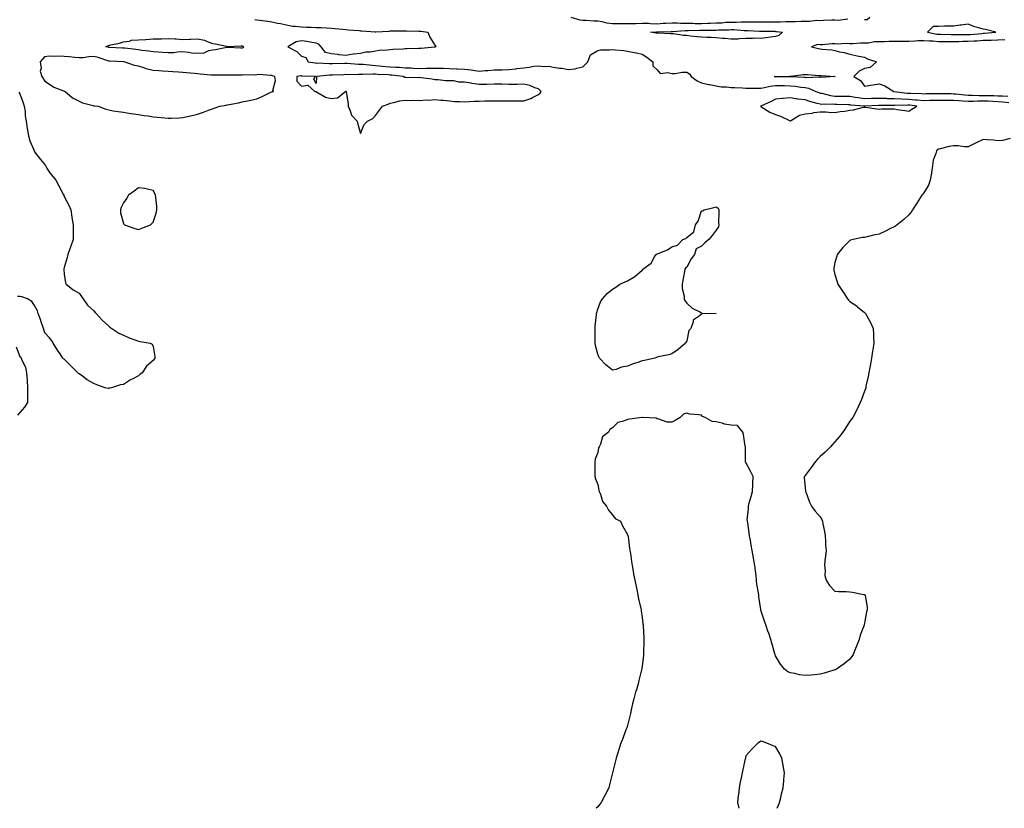
# Model space of a CAD drawing. Units: inches. Extents: x 870803 to 873443, y 7271498 to 7274138.
# Drawn here: x 871468 to 872132, y 7271498 to 7272030 of the extents above; entities that cross this region are included whole.
import ezdxf

# ---------------------------------------------------------------- set-up
doc = ezdxf.new("R2010")
doc.units = ezdxf.units.IN
doc.header["$MEASUREMENT"] = 0
doc.layers.add('Contour_87087271', color=7, linetype='Continuous', true_color=0x3ea4d9)

msp = doc.modelspace()

# ---------------------------------------------------------------- linework, layer by layer
at = {"layer": 'Contour_87087271'}
for points in [[(871626.69, 7272030.56, 3345), (871628.05, 7272030.3, 3345), (871630.01, 7272029.96, 3345), (871635.42, 7272029.29, 3345), (871638.05, 7272028.79, 3345), (871641.96, 7272028, 3345), (871643.94, 7272027.81, 3345), (871648.05, 7272026.78, 3345), (871652.14, 7272026.01, 3345), (871653.9, 7272026.07, 3345), (871658.05, 7272025.53, 3345), (871661.44, 7272025.31, 3345), (871664.61, 7272025.37, 3345), (871668.05, 7272025.16, 3345), (871671.13, 7272025, 3345), (871675.1, 7272024.88, 3345), (871678.05, 7272024.72, 3345), (871680.54, 7272024.41, 3345), (871685.97, 7272023.99, 3345), (871688.05, 7272023.77, 3345), (871689.69, 7272023.56, 3345), (871697, 7272022.97, 3345), (871698.05, 7272022.86, 3345), (871698.88, 7272022.75, 3345), (871707.73, 7272022.24, 3345), (871708.05, 7272022.2, 3345), (871708.35, 7272022.22, 3345), (871717.26, 7272022.71, 3345), (871718.05, 7272022.75, 3345), (871718.86, 7272022.73, 3345), (871727.16, 7272022.81, 3345), (871728.05, 7272022.79, 3345), (871728.9, 7272022.78, 3345), (871737.37, 7272022.59, 3345), (871738.05, 7272022.58, 3345), (871738.76, 7272022.63, 3345), (871743.41, 7272021.92, 3345), (871744.71, 7272018.58, 3345), (871748.05, 7272013.13, 3345), (871748.62, 7272012.49, 3345), (871748.75, 7272011.92, 3345), (871748.14, 7272011.83, 3345), (871748.05, 7272011.83, 3345), (871747.96, 7272011.83, 3345), (871738.98, 7272010.98, 3345), (871738.05, 7272011, 3345), (871737.04, 7272010.91, 3345), (871729.24, 7272010.73, 3345), (871728.05, 7272010.61, 3345), (871726.67, 7272010.53, 3345), (871719.83, 7272010.13, 3345), (871718.05, 7272010.05, 3345), (871715.83, 7272009.7, 3345), (871710.49, 7272009.49, 3345), (871708.05, 7272008.99, 3345), (871704.54, 7272008.41, 3345), (871701.58, 7272008.39, 3345), (871698.05, 7272007.55, 3345), (871693.15, 7272007.02, 3345), (871692.94, 7272007.04, 3345), (871688.05, 7272006.22, 3345), (871683.27, 7272006.7, 3345), (871682.87, 7272006.74, 3345), (871678.05, 7272007.21, 3345), (871674.29, 7272008.16, 3345), (871671.29, 7272011.92, 3345), (871669.93, 7272013.8, 3345), (871668.05, 7272014.48, 3345), (871665.03, 7272014.94, 3345), (871661.83, 7272015.7, 3345), (871658.05, 7272016.17, 3345), (871654.54, 7272015.44, 3345), (871648.96, 7272011.92, 3345), (871654.97, 7272008.84, 3345), (871658.05, 7272005.67, 3345), (871661.03, 7272004.9, 3345), (871662.54, 7272001.92, 3345), (871667.3, 7272001.17, 3345), (871668.05, 7272001.1, 3345), (871668.85, 7272001.12, 3345), (871676.9, 7272000.78, 3345), (871678.05, 7272000.81, 3345), (871679.13, 7272000.85, 3345), (871687.16, 7272001.03, 3345), (871688.05, 7272001.06, 3345), (871688.93, 7272001.03, 3345), (871696.55, 7272000.42, 3345), (871698.05, 7272000.38, 3345), (871699.66, 7272000.31, 3345), (871705.71, 7271999.59, 3345), (871708.05, 7271999.5, 3345), (871710.7, 7271999.27, 3345), (871714.9, 7271998.78, 3345), (871718.05, 7271998.52, 3345), (871721.69, 7271998.28, 3345), (871724.35, 7271998.22, 3345), (871728.05, 7271997.94, 3345), (871732.21, 7271997.76, 3345), (871733.76, 7271997.63, 3345), (871738.05, 7271997.46, 3345), (871742.46, 7271997.51, 3345), (871743.71, 7271997.57, 3345), (871748.05, 7271997.63, 3345), (871752.42, 7271997.55, 3345), (871753.67, 7271997.55, 3345), (871758.05, 7271997.46, 3345), (871762.74, 7271997.23, 3345), (871763.36, 7271997.22, 3345), (871768.05, 7271996.98, 3345), (871772.59, 7271996.46, 3345), (871773.71, 7271996.26, 3345), (871778.05, 7271995.7, 3345), (871782.12, 7271995.99, 3345), (871783.86, 7271996.11, 3345), (871788.05, 7271996.4, 3345), (871792.66, 7271996.53, 3345), (871793.46, 7271996.51, 3345), (871798.05, 7271996.65, 3345), (871802.78, 7271997.19, 3345), (871803.43, 7271997.3, 3345), (871808.05, 7271997.88, 3345), (871811.75, 7271998.22, 3345), (871815, 7271998.87, 3345), (871818.05, 7271999.21, 3345), (871821.15, 7271998.82, 3345), (871825.01, 7271998.88, 3345), (871828.05, 7271998.34, 3345), (871832.3, 7271997.66, 3345), (871833.85, 7271997.72, 3345), (871838.05, 7271996.67, 3345), (871842.75, 7271997.21, 3345), (871843.82, 7271997.68, 3345), (871848.05, 7271998.59, 3345), (871849.74, 7272000.22, 3345), (871851.29, 7272001.92, 3345), (871853.25, 7272006.71, 3345), (871858.05, 7272009.55, 3345), (871859.97, 7272010.01, 3345), (871866.04, 7272009.91, 3345), (871868.05, 7272010.22, 3345), (871870.01, 7272009.97, 3345), (871875.6, 7272009.48, 3345), (871878.05, 7272009.12, 3345), (871881.59, 7272008.38, 3345), (871884.13, 7272008, 3345), (871888.05, 7272007.07, 3345), (871891.25, 7272005.12, 3345), (871895.25, 7272001.92, 3345), (871895.28, 7271999.15, 3345), (871898.05, 7271996.45, 3345), (871900.1, 7271993.97, 3345), (871905.22, 7271994.75, 3345), (871908.05, 7271993.94, 3345), (871910.2, 7271994.07, 3345), (871915.11, 7271994.86, 3345), (871918.05, 7271995.02, 3345), (871919.97, 7271993.84, 3345), (871921.02, 7271991.92, 3345), (871925.21, 7271989.08, 3345), (871928.05, 7271987.83, 3345), (871932.71, 7271986.58, 3345), (871933.45, 7271986.52, 3345), (871938.05, 7271985.59, 3345), (871941.26, 7271985.12, 3345), (871944.92, 7271985.05, 3345), (871948.05, 7271984.68, 3345), (871950.64, 7271984.51, 3345), (871955.71, 7271984.26, 3345), (871958.05, 7271984.11, 3345), (871960.3, 7271984.17, 3345), (871965.91, 7271984.06, 3345), (871968.05, 7271984.13, 3345), (871970.6, 7271984.47, 3345), (871974.44, 7271985.53, 3345), (871978.05, 7271985.88, 3345), (871981.97, 7271985.85, 3345), (871984.16, 7271985.82, 3345), (871988.05, 7271985.77, 3345), (871991.55, 7271985.42, 3345), (871995.16, 7271984.81, 3345), (871998.05, 7271984.48, 3345), (872000.26, 7271984.13, 3345), (872005.29, 7271981.92, 3345), (872007.22, 7271981.09, 3345), (872008.05, 7271980.84, 3345), (872009.31, 7271980.66, 3345), (872015.21, 7271979.08, 3345), (872018.05, 7271978.78, 3345), (872021.23, 7271978.74, 3345), (872024.89, 7271978.76, 3345), (872028.05, 7271978.72, 3345), (872031.82, 7271978.15, 3345), (872033.86, 7271977.73, 3345), (872038.05, 7271977.17, 3345), (872042.69, 7271977.27, 3345), (872043.41, 7271977.28, 3345), (872048.05, 7271977.38, 3345), (872052.69, 7271977.27, 3345), (872053.38, 7271977.24, 3345), (872058.05, 7271977.15, 3345), (872063.02, 7271976.89, 3345), (872063.07, 7271976.9, 3345), (872068.05, 7271976.68, 3345), (872072.48, 7271976.35, 3345), (872073.81, 7271976.17, 3345), (872078.05, 7271975.81, 3345), (872082.04, 7271975.91, 3345), (872083.96, 7271976.01, 3345), (872088.05, 7271976.12, 3345), (872092.2, 7271976.07, 3345), (872093.93, 7271976.03, 3345), (872098.05, 7271975.98, 3345), (872101.81, 7271975.69, 3345), (872104.36, 7271975.61, 3345), (872108.05, 7271975.35, 3345), (872111.51, 7271975.38, 3345), (872114.43, 7271975.54, 3345), (872118.05, 7271975.57, 3345), (872121.59, 7271975.46, 3345), (872124.71, 7271975.26, 3345), (872128.05, 7271975.14, 3345), (872131.08, 7271974.95, 3345), (872135.46, 7271974.51, 3345)], [(872026.8, 7272030.67, 3345), (872020.18, 7272029.79, 3345), (872018.05, 7272029.99, 3345), (872016.1, 7272029.98, 3345), (872010.27, 7272029.7, 3345), (872008.05, 7272029.68, 3345), (872005.9, 7272029.77, 3345), (872000.92, 7272029.05, 3345), (871998.05, 7272029.13, 3345), (871995.25, 7272029.12, 3345), (871991.18, 7272028.79, 3345), (871988.05, 7272028.79, 3345), (871985, 7272028.87, 3345), (871981.39, 7272028.58, 3345), (871978.05, 7272028.66, 3345), (871974.8, 7272028.67, 3345), (871971.33, 7272028.64, 3345), (871968.05, 7272028.65, 3345), (871964.82, 7272028.7, 3345), (871961.37, 7272028.6, 3345), (871958.05, 7272028.65, 3345), (871954.81, 7272028.68, 3345), (871951.47, 7272028.5, 3345), (871948.05, 7272028.53, 3345), (871944.46, 7272028.34, 3345), (871941.86, 7272028.11, 3345), (871938.05, 7272027.92, 3345), (871933.95, 7272027.82, 3345), (871932.25, 7272027.72, 3345), (871928.05, 7272027.63, 3345), (871923.78, 7272027.65, 3345), (871922.22, 7272027.75, 3345), (871918.05, 7272027.78, 3345), (871913.97, 7272027.84, 3345), (871911.92, 7272028.04, 3345), (871908.05, 7272028.11, 3345), (871903.99, 7272027.86, 3345), (871902.29, 7272027.67, 3345), (871898.05, 7272027.43, 3345), (871893.64, 7272027.52, 3345), (871892.3, 7272027.67, 3345), (871888.05, 7272027.77, 3345), (871883.75, 7272027.62, 3345), (871882.36, 7272027.61, 3345), (871878.05, 7272027.45, 3345), (871873.61, 7272027.49, 3345), (871872.37, 7272027.59, 3345), (871868.05, 7272027.64, 3345), (871864.22, 7272028.09, 3345), (871861.1, 7272028.86, 3345), (871858.05, 7272029.32, 3345), (871855.5, 7272029.37, 3345), (871850.21, 7272029.76, 3345), (871848.05, 7272029.81, 3345), (871846.12, 7272029.99, 3345), (871840.13, 7272031.92, 3345)], [(872041.71, 7272031.92, 3345), (872039.74, 7272030.23, 3345), (872038.05, 7272030.36, 3345)], [(872132.81, 7272016.69, 3344), (872128.05, 7272016.59, 3344), (872123.59, 7272016.38, 3344), (872122.51, 7272016.38, 3344), (872118.05, 7272016.19, 3344), (872114.05, 7272015.92, 3344), (872111.99, 7272015.87, 3344), (872108.05, 7272015.62, 3344), (872104.39, 7272015.58, 3344), (872101.6, 7272015.46, 3344), (872098.05, 7272015.44, 3344), (872094.53, 7272015.45, 3344), (872091.54, 7272015.42, 3344), (872088.05, 7272015.43, 3344), (872084.2, 7272015.77, 3344), (872081.86, 7272015.74, 3344), (872078.05, 7272016.16, 3344), (872074, 7272015.96, 3344), (872071.97, 7272015.85, 3344), (872068.05, 7272015.65, 3344), (872064.29, 7272015.68, 3344), (872061.73, 7272015.6, 3344), (872058.05, 7272015.62, 3344), (872054.43, 7272015.54, 3344), (872051.55, 7272015.42, 3344), (872048.05, 7272015.33, 3344), (872044.64, 7272015.33, 3344), (872040.69, 7272014.56, 3344), (872038.05, 7272014.56, 3344), (872035.45, 7272014.53, 3344), (872030.23, 7272014.1, 3344), (872028.05, 7272014.07, 3344), (872025.68, 7272014.28, 3344), (872019.86, 7272013.74, 3344), (872018.05, 7272013.99, 3344), (872016.02, 7272013.95, 3344), (872009.59, 7272013.45, 3344), (872008.05, 7272013.42, 3344), (872006.41, 7272013.56, 3344), (872002.37, 7272011.92, 3344), (872006.93, 7272010.8, 3344), (872008.05, 7272010.65, 3344), (872009.56, 7272010.42, 3344), (872016.05, 7272009.92, 3344), (872018.05, 7272009.53, 3344), (872021.26, 7272008.72, 3344), (872024.36, 7272008.23, 3344), (872028.05, 7272007.03, 3344), (872032.28, 7272006.15, 3344), (872034.24, 7272005.73, 3344), (872038.05, 7272004.94, 3344), (872040.05, 7272003.92, 3344), (872046.09, 7272001.92, 3344), (872041.84, 7271998.13, 3344), (872038.05, 7271997.49, 3344), (872034.45, 7271995.51, 3344), (872030.86, 7271991.92, 3344), (872035.35, 7271989.21, 3344), (872038.05, 7271985.58, 3344), (872042.33, 7271986.21, 3344), (872043.69, 7271986.29, 3344), (872048.05, 7271987.07, 3344), (872051.74, 7271985.61, 3344), (872057.88, 7271981.92, 3344), (872058.06, 7271981.91, 3344), (872066.93, 7271980.8, 3344), (872068.05, 7271980.75, 3344), (872069.32, 7271980.65, 3344), (872076.65, 7271980.51, 3344), (872078.05, 7271980.4, 3344), (872079.53, 7271980.44, 3344), (872086.56, 7271980.44, 3344), (872088.05, 7271980.47, 3344), (872089.52, 7271980.46, 3344), (872096.54, 7271980.41, 3344), (872098.05, 7271980.4, 3344), (872099.71, 7271980.26, 3344), (872105.66, 7271979.54, 3344), (872108.05, 7271979.36, 3344), (872110.59, 7271979.38, 3344), (872115.33, 7271979.2, 3344), (872118.05, 7271979.22, 3344), (872120.84, 7271979.14, 3344), (872125.27, 7271979.14, 3344), (872128.05, 7271979.04, 3344), (872131.13, 7271978.84, 3344), (872134.84, 7271978.72, 3344)], [(871467.49, 7271981.36, 3346), (871468.05, 7271980.36, 3346), (871470.33, 7271974.21, 3346), (871471.08, 7271971.92, 3346), (871471.59, 7271968.38, 3346), (871471.6, 7271965.47, 3346), (871472.3, 7271961.92, 3346), (871473.05, 7271956.92, 3346), (871474, 7271951.92, 3346), (871474.76, 7271948.63, 3346), (871477.55, 7271942.42, 3346), (871477.72, 7271941.92, 3346), (871477.79, 7271941.66, 3346), (871478.05, 7271941.2, 3346), (871482, 7271935.87, 3346), (871485.43, 7271931.92, 3346), (871486.29, 7271930.16, 3346), (871488.05, 7271927.28, 3346), (871490.45, 7271924.32, 3346), (871492.3, 7271921.92, 3346), (871494.37, 7271918.25, 3346), (871497.34, 7271912.63, 3346), (871497.72, 7271911.92, 3346), (871497.8, 7271911.67, 3346), (871498.05, 7271910.95, 3346), (871501.16, 7271905.04, 3346), (871502.42, 7271901.92, 3346), (871503.19, 7271897.06, 3346), (871503.24, 7271896.72, 3346), (871503.95, 7271891.92, 3346), (871504.14, 7271888.01, 3346), (871504.02, 7271885.94, 3346), (871504.02, 7271881.92, 3346), (871502.53, 7271877.44, 3346), (871501.86, 7271875.73, 3346), (871500.4, 7271871.92, 3346), (871500.05, 7271869.92, 3346), (871498.05, 7271863.03, 3346), (871497.86, 7271862.12, 3346), (871497.8, 7271861.92, 3346), (871497.75, 7271861.62, 3346), (871498.05, 7271858.59, 3346), (871498.88, 7271852.75, 3346), (871499.3, 7271851.92, 3346), (871504.16, 7271848.03, 3346), (871508.05, 7271845.84, 3346), (871509.66, 7271843.53, 3346), (871510.7, 7271841.92, 3346), (871513.74, 7271837.61, 3346), (871518.05, 7271833.85, 3346), (871518.87, 7271832.74, 3346), (871519.48, 7271831.92, 3346), (871523.55, 7271827.42, 3346), (871528.05, 7271823.55, 3346), (871528.86, 7271822.73, 3346), (871530.05, 7271821.92, 3346), (871534.79, 7271818.67, 3346), (871538.05, 7271817.48, 3346), (871541.81, 7271815.68, 3346), (871545.72, 7271814.24, 3346), (871548.05, 7271813.29, 3346), (871549.25, 7271813.12, 3346), (871556.05, 7271811.92, 3346), (871557.34, 7271811.21, 3346), (871558.05, 7271809.74, 3346), (871559.11, 7271802.97, 3346), (871559.13, 7271801.92, 3346), (871558.67, 7271801.3, 3346), (871558.05, 7271800.33, 3346), (871553.61, 7271796.36, 3346), (871550.69, 7271791.92, 3346), (871549.09, 7271790.88, 3346), (871548.05, 7271790.05, 3346), (871543.9, 7271787.77, 3346), (871542.77, 7271787.19, 3346), (871538.05, 7271784.09, 3346), (871536.06, 7271783.91, 3346), (871530, 7271781.92, 3346), (871528.37, 7271781.6, 3346), (871528.05, 7271781.45, 3346), (871527.6, 7271781.46, 3346), (871525.55, 7271781.92, 3346), (871520.02, 7271783.88, 3346), (871518.05, 7271784.81, 3346), (871513.44, 7271787.31, 3346), (871510.27, 7271789.69, 3346), (871508.05, 7271791.3, 3346), (871507.66, 7271791.53, 3346), (871507.22, 7271791.92, 3346), (871502.63, 7271796.5, 3346), (871498.05, 7271801.09, 3346), (871497.55, 7271801.42, 3346), (871497.18, 7271801.92, 3346), (871495.19, 7271804.78, 3346), (871493.4, 7271807.27, 3346), (871490.64, 7271811.92, 3346), (871489.64, 7271813.51, 3346), (871488.05, 7271815.51, 3346), (871485, 7271818.87, 3346), (871483.95, 7271821.92, 3346), (871482.55, 7271826.42, 3346), (871481.94, 7271828.03, 3346), (871480.51, 7271831.92, 3346), (871480.05, 7271833.92, 3346), (871478.05, 7271837.52, 3346), (871476.15, 7271840.03, 3346), (871473.27, 7271841.92, 3346), (871469.33, 7271843.2, 3346), (871468.05, 7271843.46, 3346), (871466.43, 7271843.54, 3346)], [(872136.23, 7271950.09, 3345), (872131.07, 7271948.9, 3345), (872128.05, 7271948.67, 3345), (872125.14, 7271949.01, 3345), (872120.8, 7271949.18, 3345), (872118.05, 7271949.46, 3345), (872113.38, 7271947.25, 3345), (872112.92, 7271947.05, 3345), (872108.05, 7271944.54, 3345), (872105.43, 7271944.55, 3345), (872101.29, 7271945.16, 3345), (872098.05, 7271945.16, 3345), (872095.19, 7271944.77, 3345), (872089.19, 7271943.06, 3345), (872088.05, 7271942.87, 3345), (872087.3, 7271942.67, 3345), (872086.61, 7271941.92, 3345), (872086.18, 7271940.05, 3345), (872084.47, 7271935.49, 3345), (872083.91, 7271931.92, 3345), (872083.24, 7271927.11, 3345), (872083.25, 7271926.71, 3345), (872082.26, 7271921.92, 3345), (872081.3, 7271918.67, 3345), (872078.05, 7271913.51, 3345), (872077.37, 7271912.59, 3345), (872076.66, 7271911.92, 3345), (872074.46, 7271908.33, 3345), (872073.39, 7271906.58, 3345), (872070.46, 7271901.92, 3345), (872069.61, 7271900.36, 3345), (872068.05, 7271898.56, 3345), (872064.49, 7271895.48, 3345), (872060.01, 7271891.92, 3345), (872058.93, 7271891.04, 3345), (872058.05, 7271890.45, 3345), (872055.21, 7271889.09, 3345), (872052.29, 7271887.68, 3345), (872048.05, 7271885.66, 3345), (872044.93, 7271885.04, 3345), (872039.9, 7271883.77, 3345), (872038.05, 7271883.37, 3345), (872036.76, 7271883.21, 3345), (872030.49, 7271881.92, 3345), (872028.53, 7271881.44, 3345), (872028.05, 7271881.3, 3345), (872023.46, 7271876.51, 3345), (872019.66, 7271871.92, 3345), (872019.27, 7271870.7, 3345), (872018.05, 7271866.4, 3345), (872017.43, 7271862.54, 3345), (872017.34, 7271861.92, 3345), (872017.44, 7271861.31, 3345), (872018.05, 7271858.26, 3345), (872019.57, 7271853.44, 3345), (872019.94, 7271851.92, 3345), (872023.22, 7271847.1, 3345), (872023.86, 7271846.11, 3345), (872026.61, 7271841.92, 3345), (872027.25, 7271841.12, 3345), (872028.05, 7271840.06, 3345), (872033.02, 7271836.89, 3345), (872033.43, 7271836.54, 3345), (872038.05, 7271832.71, 3345), (872038.47, 7271832.34, 3345), (872038.81, 7271831.92, 3345), (872039.63, 7271830.34, 3345), (872042.13, 7271826, 3345), (872043.83, 7271821.92, 3345), (872044.12, 7271817.99, 3345), (872044.11, 7271815.86, 3345), (872044.34, 7271811.92, 3345), (872043.67, 7271807.54, 3345), (872043.45, 7271806.52, 3345), (872042.84, 7271801.92, 3345), (872042.09, 7271797.88, 3345), (872041.64, 7271795.5, 3345), (872040.98, 7271791.92, 3345), (872040.57, 7271789.4, 3345), (872039.02, 7271782.89, 3345), (872038.84, 7271781.92, 3345), (872038.72, 7271781.26, 3345), (872038.05, 7271779.55, 3345), (872036.12, 7271773.85, 3345), (872035.18, 7271771.92, 3345), (872032.95, 7271767.02, 3345), (872032.64, 7271766.51, 3345), (872030.1, 7271761.92, 3345), (872029.23, 7271760.74, 3345), (872028.05, 7271759.38, 3345), (872025.26, 7271754.71, 3345), (872023.44, 7271751.92, 3345), (872021.08, 7271748.89, 3345), (872018.05, 7271745.49, 3345), (872016.48, 7271743.49, 3345), (872015.13, 7271741.92, 3345), (872011.56, 7271738.4, 3345), (872008.05, 7271735.39, 3345), (872006.34, 7271733.63, 3345), (872004.68, 7271731.92, 3345), (872002, 7271727.97, 3345), (871998.05, 7271722.59, 3345), (871997.72, 7271722.25, 3345), (871997.37, 7271721.92, 3345), (871997.4, 7271721.28, 3345), (871998.05, 7271714.42, 3345), (871998.22, 7271712.09, 3345), (871998.24, 7271711.92, 3345), (871998.37, 7271711.6, 3345), (872000.87, 7271704.74, 3345), (872002.36, 7271701.92, 3345), (872004.75, 7271698.62, 3345), (872008.05, 7271694.85, 3345), (872009.14, 7271693, 3345), (872009.71, 7271691.92, 3345), (872010.02, 7271689.95, 3345), (872010.98, 7271684.85, 3345), (872011.4, 7271681.92, 3345), (872011.7, 7271678.27, 3345), (872011.77, 7271675.64, 3345), (872012.12, 7271671.92, 3345), (872011.83, 7271668.14, 3345), (872011.31, 7271665.18, 3345), (872010.99, 7271661.92, 3345), (872011.5, 7271658.46, 3345), (872011.38, 7271655.25, 3345), (872012.18, 7271651.92, 3345), (872014.49, 7271648.37, 3345), (872018.05, 7271644.6, 3345), (872020.5, 7271644.37, 3345), (872025.6, 7271644.37, 3345), (872028.05, 7271644.14, 3345), (872030.03, 7271643.9, 3345), (872037.61, 7271642.37, 3345), (872038.05, 7271642.31, 3345), (872038.26, 7271642.13, 3345), (872038.4, 7271641.92, 3345), (872038.39, 7271641.58, 3345), (872039.85, 7271633.73, 3345), (872039.81, 7271631.92, 3345), (872039.3, 7271630.67, 3345), (872038.05, 7271623.06, 3345), (872037.81, 7271622.15, 3345), (872037.82, 7271621.92, 3345), (872037.73, 7271621.6, 3345), (872035.18, 7271614.79, 3345), (872034.47, 7271611.92, 3345), (872032.63, 7271607.35, 3345), (872032.05, 7271605.92, 3345), (872030.46, 7271601.92, 3345), (872029.49, 7271600.47, 3345), (872028.05, 7271598.67, 3345), (872024.38, 7271595.59, 3345), (872019.05, 7271591.92, 3345), (872018.41, 7271591.56, 3345), (872018.05, 7271591.39, 3345), (872017.33, 7271591.2, 3345), (872010.77, 7271589.2, 3345), (872008.05, 7271588.49, 3345), (872004.29, 7271588.16, 3345), (872002.07, 7271587.9, 3345), (871998.05, 7271587.55, 3345), (871994.22, 7271588.08, 3345), (871991.06, 7271588.91, 3345), (871988.05, 7271589.43, 3345), (871986.29, 7271590.16, 3345), (871984.12, 7271591.92, 3345), (871981.44, 7271595.31, 3345), (871978.05, 7271601.03, 3345), (871977.82, 7271601.69, 3345), (871977.74, 7271601.92, 3345), (871977.6, 7271602.37, 3345), (871975.5, 7271609.37, 3345), (871974.73, 7271611.92, 3345), (871973.17, 7271616.8, 3345), (871973.11, 7271616.98, 3345), (871971.49, 7271621.92, 3345), (871970.55, 7271624.42, 3345), (871968.16, 7271631.8, 3345), (871968.12, 7271631.92, 3345), (871968.11, 7271631.98, 3345), (871968.05, 7271632.27, 3345), (871966.83, 7271640.7, 3345), (871966.74, 7271641.92, 3345), (871966.55, 7271643.42, 3345), (871965.45, 7271649.31, 3345), (871965.18, 7271651.92, 3345), (871964.88, 7271655.09, 3345), (871964.46, 7271658.34, 3345), (871964.15, 7271661.92, 3345), (871963.22, 7271666.75, 3345), (871963.16, 7271667.03, 3345), (871962.29, 7271671.92, 3345), (871961.67, 7271675.53, 3345), (871961.07, 7271678.9, 3345), (871960.54, 7271681.92, 3345), (871960.19, 7271684.06, 3345), (871959.23, 7271690.75, 3345), (871959.04, 7271691.92, 3345), (871958.97, 7271692.84, 3345), (871959.78, 7271700.19, 3345), (871959.69, 7271701.92, 3345), (871960.28, 7271704.15, 3345), (871961.48, 7271708.48, 3345), (871962.37, 7271711.92, 3345), (871962.59, 7271716.46, 3345), (871962.66, 7271717.31, 3345), (871962.88, 7271721.92, 3345), (871961.37, 7271725.24, 3345), (871958.05, 7271731.42, 3345), (871957.84, 7271731.71, 3345), (871957.81, 7271731.92, 3345), (871957.81, 7271732.16, 3345), (871957.65, 7271741.52, 3345), (871957.65, 7271741.92, 3345), (871957.53, 7271742.44, 3345), (871956.46, 7271750.33, 3345), (871956.03, 7271751.92, 3345), (871952.44, 7271756.31, 3345), (871948.05, 7271756.71, 3345), (871943.51, 7271757.39, 3345), (871942.02, 7271757.96, 3345), (871938.05, 7271758.83, 3345), (871935.33, 7271759.2, 3345), (871930.59, 7271761.92, 3345), (871928.69, 7271762.56, 3345), (871928.05, 7271763.29, 3345), (871926.34, 7271763.63, 3345), (871920.28, 7271764.16, 3345), (871918.05, 7271764.75, 3345), (871915.86, 7271764.11, 3345), (871913.7, 7271761.92, 3345), (871910.27, 7271759.7, 3345), (871908.05, 7271758.63, 3345), (871904.9, 7271758.77, 3345), (871899.19, 7271760.79, 3345), (871898.05, 7271760.88, 3345), (871897.43, 7271761.3, 3345), (871888.14, 7271761.82, 3345), (871888.05, 7271761.85, 3345), (871887.97, 7271761.84, 3345), (871879.36, 7271760.61, 3345), (871878.05, 7271760.41, 3345), (871875.39, 7271759.26, 3345), (871871.49, 7271758.48, 3345), (871868.05, 7271754.94, 3345), (871866.23, 7271753.74, 3345), (871865.21, 7271751.92, 3345), (871861.32, 7271748.66, 3345), (871859.83, 7271743.7, 3345), (871858.94, 7271741.92, 3345), (871858.64, 7271741.32, 3345), (871858.05, 7271738.09, 3345), (871856.27, 7271733.71, 3345), (871856, 7271731.92, 3345), (871856.03, 7271729.9, 3345), (871856.13, 7271723.84, 3345), (871856.16, 7271721.92, 3345), (871856.47, 7271720.34, 3345), (871858.05, 7271716.61, 3345), (871858.78, 7271712.65, 3345), (871859.07, 7271711.92, 3345), (871859.9, 7271710.07, 3345), (871861.3, 7271705.16, 3345), (871864.02, 7271701.92, 3345), (871865.28, 7271699.16, 3345), (871868.05, 7271696.04, 3345), (871869.81, 7271693.68, 3345), (871873.33, 7271691.92, 3345), (871874.84, 7271688.72, 3345), (871878.05, 7271682.75, 3345), (871878.31, 7271682.18, 3345), (871878.44, 7271681.92, 3345), (871878.5, 7271681.46, 3345), (871879.53, 7271673.4, 3345), (871879.75, 7271671.92, 3345), (871880.05, 7271669.92, 3345), (871880.77, 7271664.64, 3345), (871881.18, 7271661.92, 3345), (871881.87, 7271658.1, 3345), (871882.22, 7271656.09, 3345), (871883.03, 7271651.92, 3345), (871883.87, 7271647.74, 3345), (871884.35, 7271645.62, 3345), (871885.11, 7271641.92, 3345), (871885.55, 7271639.42, 3345), (871887.1, 7271632.87, 3345), (871887.3, 7271631.92, 3345), (871887.37, 7271631.24, 3345), (871888.05, 7271626.73, 3345), (871888.55, 7271622.43, 3345), (871888.63, 7271621.92, 3345), (871888.67, 7271621.3, 3345), (871889.09, 7271612.96, 3345), (871889.18, 7271611.92, 3345), (871889.17, 7271610.8, 3345), (871888.9, 7271602.77, 3345), (871888.9, 7271601.92, 3345), (871888.8, 7271601.17, 3345), (871888.05, 7271594.2, 3345), (871887.77, 7271592.2, 3345), (871887.73, 7271591.92, 3345), (871887.63, 7271591.5, 3345), (871885.8, 7271584.17, 3345), (871885.25, 7271581.92, 3345), (871884.1, 7271577.97, 3345), (871883.61, 7271576.36, 3345), (871882.4, 7271571.92, 3345), (871881.53, 7271568.44, 3345), (871880.66, 7271564.53, 3345), (871880.06, 7271561.92, 3345), (871879.67, 7271560.3, 3345), (871878.05, 7271553.79, 3345), (871877.58, 7271552.39, 3345), (871877.4, 7271551.92, 3345), (871877, 7271550.87, 3345), (871874.9, 7271545.06, 3345), (871873.62, 7271541.92, 3345), (871872.26, 7271537.71, 3345), (871871.55, 7271535.42, 3345), (871870.49, 7271531.92, 3345), (871869.99, 7271529.98, 3345), (871868.05, 7271521.92, 3345), (871866.03, 7271513.94, 3345), (871865.47, 7271511.92, 3345), (871862.98, 7271507, 3345), (871862.81, 7271506.69, 3345), (871860.3, 7271501.92, 3345), (871859.33, 7271500.64, 3345), (871858.05, 7271498.98, 3345), (871857.01, 7271498, 3345)], [(871465.55, 7271809.42, 3346), (871468.05, 7271803.06, 3346), (871468.72, 7271802.58, 3346), (871468.96, 7271801.92, 3346), (871469.38, 7271800.58, 3346), (871471.88, 7271795.75, 3346), (871472.55, 7271791.92, 3346), (871472.91, 7271787.06, 3346), (871472.94, 7271786.81, 3346), (871473.29, 7271781.92, 3346), (871473.29, 7271776.69, 3346), (871473.23, 7271771.92, 3346), (871471.26, 7271768.71, 3346), (871468.05, 7271765.2, 3346), (871466.53, 7271763.44, 3346)], [(871979.03, 7271498, 3345), (871979.9, 7271500.07, 3345), (871980.61, 7271501.92, 3345), (871981.52, 7271505.4, 3345), (871982.1, 7271507.88, 3345), (871983.26, 7271511.92, 3345), (871983.51, 7271516.45, 3345), (871983.66, 7271517.53, 3345), (871983.97, 7271521.92, 3345), (871983.18, 7271526.79, 3345), (871983.16, 7271527.03, 3345), (871982.25, 7271531.92, 3345), (871980.9, 7271534.77, 3345), (871978.05, 7271539.71, 3345), (871976.38, 7271540.25, 3345), (871972.1, 7271541.92, 3345), (871969.14, 7271543, 3345), (871968.05, 7271543.35, 3345), (871967.23, 7271542.74, 3345), (871966.11, 7271541.92, 3345), (871961.98, 7271537.98, 3345), (871958.05, 7271533.34, 3345), (871957.73, 7271532.24, 3345), (871957.66, 7271531.92, 3345), (871957.56, 7271531.43, 3345), (871955.84, 7271524.14, 3345), (871955.42, 7271521.92, 3345), (871954.77, 7271518.64, 3345), (871954.21, 7271515.76, 3345), (871953.43, 7271511.92, 3345), (871952.93, 7271507.04, 3345), (871952.89, 7271506.76, 3345), (871952.38, 7271501.92, 3345), (871953.14, 7271498, 3345)]]:
    msp.add_polyline3d(points, dxfattribs=at)
for points in [[(872118.05, 7272021.18, 3345), (872118.76, 7272021.21, 3345), (872126.72, 7272021.92, 3345), (872119.78, 7272023.66, 3345), (872118.05, 7272023.91, 3345), (872115.08, 7272024.89, 3345), (872111.93, 7272025.8, 3345), (872108.05, 7272027.23, 3345), (872103.36, 7272026.61, 3345), (872102.7, 7272026.58, 3345), (872098.05, 7272026.03, 3345), (872094, 7272025.97, 3345), (872092.02, 7272025.88, 3345), (872088.05, 7272025.83, 3345), (872084.32, 7272025.65, 3345), (872080.64, 7272021.92, 3345), (872086.75, 7272020.62, 3345), (872088.05, 7272020.5, 3345), (872089.47, 7272020.49, 3345), (872096.51, 7272020.39, 3345), (872098.05, 7272020.38, 3345), (872099.58, 7272020.4, 3345), (872106.39, 7272020.26, 3345), (872108.05, 7272020.28, 3345), (872109.6, 7272020.37, 3345), (872117.25, 7272021.12, 3345)], [(871978.05, 7272019, 3344), (871974.67, 7272018.54, 3344), (871971.77, 7272018.21, 3344), (871968.05, 7272017.67, 3344), (871964.04, 7272017.92, 3344), (871962.42, 7272017.55, 3344), (871958.05, 7272017.7, 3344), (871953.62, 7272017.5, 3344), (871952.68, 7272017.28, 3344), (871948.05, 7272017.13, 3344), (871943.76, 7272017.63, 3344), (871942.24, 7272017.73, 3344), (871938.05, 7272018.17, 3344), (871934.51, 7272018.38, 3344), (871931.69, 7272018.28, 3344), (871928.05, 7272018.45, 3344), (871924.93, 7272018.8, 3344), (871920.66, 7272019.31, 3344), (871918.05, 7272019.61, 3344), (871915.86, 7272019.73, 3344), (871909.2, 7272020.78, 3344), (871908.05, 7272020.86, 3344), (871907.05, 7272020.91, 3344), (871898.74, 7272021.24, 3344), (871898.05, 7272021.28, 3344), (871897.49, 7272021.35, 3344), (871893.74, 7272021.92, 3344), (871897.76, 7272022.2, 3344), (871898.05, 7272022.2, 3344), (871898.35, 7272022.22, 3344), (871907.6, 7272022.37, 3344), (871908.05, 7272022.4, 3344), (871908.52, 7272022.4, 3344), (871916.98, 7272022.99, 3344), (871918.05, 7272022.97, 3344), (871919.1, 7272022.97, 3344), (871926.6, 7272023.37, 3344), (871928.05, 7272023.36, 3344), (871929.52, 7272023.38, 3344), (871936.68, 7272023.29, 3344), (871938.05, 7272023.32, 3344), (871939.53, 7272023.39, 3344), (871946.41, 7272023.56, 3344), (871948.05, 7272023.66, 3344), (871949.77, 7272023.64, 3344), (871956.84, 7272023.13, 3344), (871958.05, 7272023.11, 3344), (871959.23, 7272023.1, 3344), (871967.29, 7272022.68, 3344), (871968.05, 7272022.67, 3344), (871968.8, 7272022.67, 3344), (871977.49, 7272022.49, 3344), (871978.05, 7272022.48, 3344), (871978.6, 7272022.47, 3344), (871982.69, 7272021.92, 3344), (871980.23, 7272019.73, 3344)], [(871618.05, 7272011.19, 3345), (871617.28, 7272011.15, 3345), (871608.4, 7272011.57, 3345), (871608.05, 7272011.55, 3345), (871607.64, 7272011.51, 3345), (871600.06, 7272009.91, 3345), (871598.05, 7272009.77, 3345), (871595.4, 7272009.26, 3345), (871592.12, 7272007.85, 3345), (871588.05, 7272007.44, 3345), (871583.96, 7272007.83, 3345), (871581.83, 7272008.14, 3345), (871578.05, 7272008.54, 3345), (871574.51, 7272008.38, 3345), (871571.88, 7272008.08, 3345), (871568.05, 7272007.93, 3345), (871564.29, 7272008.16, 3345), (871561.65, 7272008.32, 3345), (871558.05, 7272008.54, 3345), (871555.19, 7272009.06, 3345), (871550.41, 7272009.56, 3345), (871548.05, 7272009.93, 3345), (871546.29, 7272010.16, 3345), (871538.93, 7272011.04, 3345), (871538.05, 7272011.16, 3345), (871537.32, 7272011.19, 3345), (871528.33, 7272011.65, 3345), (871528.05, 7272011.66, 3345), (871527.84, 7272011.71, 3345), (871526.14, 7272011.92, 3345), (871527.37, 7272012.59, 3345), (871528.05, 7272012.92, 3345), (871529.44, 7272013.31, 3345), (871535.4, 7272014.58, 3345), (871538.05, 7272015.48, 3345), (871542.01, 7272015.88, 3345), (871543.52, 7272016.45, 3345), (871548.05, 7272016.69, 3345), (871552.91, 7272017.07, 3345), (871553.17, 7272017.05, 3345), (871558.05, 7272017.33, 3345), (871562.45, 7272017.52, 3345), (871563.64, 7272017.51, 3345), (871568.05, 7272017.69, 3345), (871572.58, 7272017.39, 3345), (871573.54, 7272017.41, 3345), (871578.05, 7272017.06, 3345), (871582.66, 7272017.31, 3345), (871583.36, 7272017.23, 3345), (871588.05, 7272017.41, 3345), (871592.61, 7272016.47, 3345), (871594.42, 7272015.54, 3345), (871598.05, 7272014.29, 3345), (871600.18, 7272014.05, 3345), (871607.6, 7272012.37, 3345), (871608.05, 7272012.31, 3345), (871608.41, 7272012.28, 3345), (871617.26, 7272012.71, 3345), (871618.05, 7272012.66, 3345), (871618.62, 7272012.5, 3345), (871619.12, 7272011.92, 3345), (871618.52, 7272011.45, 3345)], [(871598.05, 7271970.18, 3346), (871599.3, 7271970.67, 3346), (871603.1, 7271971.92, 3346), (871607.22, 7271972.75, 3346), (871608.05, 7271972.86, 3346), (871609.21, 7271973.08, 3346), (871615.64, 7271974.33, 3346), (871618.05, 7271974.79, 3346), (871621.75, 7271975.62, 3346), (871623.84, 7271976.13, 3346), (871628.05, 7271977.01, 3346), (871631.49, 7271978.47, 3346), (871637.49, 7271981.36, 3346), (871638.05, 7271981.62, 3346), (871638.28, 7271981.7, 3346), (871639.25, 7271981.92, 3346), (871638.76, 7271982.62, 3346), (871640.64, 7271989.33, 3346), (871640.15, 7271991.92, 3346), (871638.49, 7271992.36, 3346), (871638.05, 7271992.65, 3346), (871637.36, 7271992.61, 3346), (871629.37, 7271993.25, 3346), (871628.05, 7271993.2, 3346), (871626.99, 7271992.97, 3346), (871619.18, 7271993.05, 3346), (871618.05, 7271992.89, 3346), (871617.13, 7271992.84, 3346), (871608.99, 7271992.86, 3346), (871608.05, 7271992.82, 3346), (871607.14, 7271992.83, 3346), (871598.94, 7271992.81, 3346), (871598.05, 7271992.83, 3346), (871597.01, 7271992.96, 3346), (871589.69, 7271993.56, 3346), (871588.05, 7271993.79, 3346), (871586.02, 7271993.95, 3346), (871580.59, 7271994.46, 3346), (871578.05, 7271994.66, 3346), (871575.11, 7271994.86, 3346), (871571.35, 7271995.22, 3346), (871568.05, 7271995.42, 3346), (871564.28, 7271995.69, 3346), (871561.95, 7271995.82, 3346), (871558.05, 7271996.11, 3346), (871553.31, 7271997.18, 3346), (871552.44, 7271997.54, 3346), (871548.05, 7271998.86, 3346), (871545.52, 7271999.39, 3346), (871538.49, 7272001.92, 3346), (871538.1, 7272001.98, 3346), (871538.05, 7272001.98, 3346), (871537.98, 7272001.99, 3346), (871528.47, 7272002.34, 3346), (871528.05, 7272002.36, 3346), (871527.44, 7272002.53, 3346), (871521, 7272004.87, 3346), (871518.05, 7272005.5, 3346), (871514.59, 7272005.38, 3346), (871510.77, 7272004.63, 3346), (871508.05, 7272004.5, 3346), (871505.25, 7272004.72, 3346), (871501.3, 7272005.17, 3346), (871498.05, 7272005.4, 3346), (871494.36, 7272005.61, 3346), (871491.57, 7272005.44, 3346), (871488.05, 7272005.7, 3346), (871484.71, 7272005.26, 3346), (871481.87, 7272001.92, 3346), (871482.37, 7271997.6, 3346), (871481.79, 7271995.66, 3346), (871482.97, 7271991.92, 3346), (871484.92, 7271988.79, 3346), (871488.05, 7271986.89, 3346), (871490.97, 7271984.85, 3346), (871497.62, 7271982.35, 3346), (871498.05, 7271982.14, 3346), (871498.21, 7271982.09, 3346), (871498.6, 7271981.92, 3346), (871503.7, 7271977.56, 3346), (871508.05, 7271975.25, 3346), (871510.39, 7271974.26, 3346), (871517.5, 7271972.47, 3346), (871518.05, 7271972.28, 3346), (871518.38, 7271972.25, 3346), (871520.97, 7271971.92, 3346), (871526.07, 7271969.94, 3346), (871528.05, 7271969.39, 3346), (871531.05, 7271968.92, 3346), (871534.5, 7271968.37, 3346), (871538.05, 7271967.84, 3346), (871542.85, 7271967.12, 3346), (871543.2, 7271967.07, 3346), (871548.05, 7271966.4, 3346), (871551.89, 7271965.77, 3346), (871554.58, 7271965.4, 3346), (871558.05, 7271964.84, 3346), (871560.7, 7271964.57, 3346), (871565.86, 7271964.11, 3346), (871568.05, 7271963.87, 3346), (871570.11, 7271963.98, 3346), (871575.78, 7271964.2, 3346), (871578.05, 7271964.29, 3346), (871581.12, 7271965, 3346), (871584.33, 7271965.64, 3346), (871588.05, 7271966.53, 3346), (871591.99, 7271967.97, 3346), (871595.31, 7271969.19, 3346)], [(871698.05, 7271953.63, 3346), (871700.32, 7271959.65, 3346), (871702.71, 7271961.92, 3346), (871706.32, 7271963.65, 3346), (871708.05, 7271965.65, 3346), (871710.68, 7271969.29, 3346), (871712.74, 7271971.92, 3346), (871716.71, 7271973.26, 3346), (871718.05, 7271973.97, 3346), (871720.48, 7271974.35, 3346), (871724.43, 7271975.54, 3346), (871728.05, 7271975.95, 3346), (871731.97, 7271975.85, 3346), (871734.01, 7271975.96, 3346), (871738.05, 7271975.87, 3346), (871742.31, 7271976.18, 3346), (871743.87, 7271976.1, 3346), (871748.05, 7271976.5, 3346), (871752.21, 7271976.08, 3346), (871754.06, 7271975.91, 3346), (871758.05, 7271975.51, 3346), (871761.33, 7271975.19, 3346), (871764.75, 7271975.22, 3346), (871768.05, 7271974.96, 3346), (871771.26, 7271975.13, 3346), (871774.72, 7271975.25, 3346), (871778.05, 7271975.44, 3346), (871781.61, 7271975.48, 3346), (871784.45, 7271975.52, 3346), (871788.05, 7271975.56, 3346), (871791.74, 7271975.61, 3346), (871794.41, 7271975.56, 3346), (871798.05, 7271975.61, 3346), (871801.81, 7271975.68, 3346), (871804.36, 7271975.6, 3346), (871808.05, 7271975.68, 3346), (871812.82, 7271977.15, 3346), (871814.01, 7271977.88, 3346), (871818.05, 7271979.88, 3346), (871819.22, 7271980.75, 3346), (871819.83, 7271981.92, 3346), (871819.01, 7271982.88, 3346), (871818.05, 7271983.56, 3346), (871815.66, 7271984.3, 3346), (871812.13, 7271986, 3346), (871808.05, 7271986.78, 3346), (871803.33, 7271986.64, 3346), (871802.79, 7271986.67, 3346), (871798.05, 7271986.54, 3346), (871793.26, 7271986.71, 3346), (871792.85, 7271986.72, 3346), (871788.05, 7271986.89, 3346), (871783.29, 7271986.68, 3346), (871782.81, 7271986.69, 3346), (871778.05, 7271986.49, 3346), (871773.32, 7271987.19, 3346), (871772.58, 7271987.39, 3346), (871768.05, 7271988.22, 3346), (871764.4, 7271988.27, 3346), (871760.96, 7271989.01, 3346), (871758.05, 7271989.08, 3346), (871755.19, 7271989.06, 3346), (871750.28, 7271989.69, 3346), (871748.05, 7271989.67, 3346), (871746.26, 7271990.12, 3346), (871738.94, 7271991.03, 3346), (871738.05, 7271991.21, 3346), (871737.29, 7271991.16, 3346), (871728.64, 7271991.33, 3346), (871728.05, 7271991.29, 3346), (871727.53, 7271991.4, 3346), (871726.8, 7271991.92, 3346), (871719.01, 7271992.88, 3346), (871718.05, 7271992.95, 3346), (871716.93, 7271993.03, 3346), (871709.51, 7271993.38, 3346), (871708.05, 7271993.5, 3346), (871706.4, 7271993.57, 3346), (871699.44, 7271993.31, 3346), (871698.05, 7271993.38, 3346), (871696.56, 7271993.41, 3346), (871689.35, 7271993.23, 3346), (871688.05, 7271993.26, 3346), (871686.75, 7271993.22, 3346), (871679.03, 7271992.9, 3346), (871678.05, 7271992.87, 3346), (871677.13, 7271992.84, 3346), (871668.23, 7271991.92, 3346), (871668.22, 7271991.74, 3346), (871668.05, 7271987.18, 3346), (871666.38, 7271990.25, 3346), (871667.56, 7271991.92, 3346), (871658.45, 7271992.32, 3346), (871658.05, 7271992.36, 3346), (871657.58, 7271992.39, 3346), (871654.96, 7271991.92, 3346), (871654.96, 7271988.82, 3346), (871658.05, 7271985.58, 3346), (871662.29, 7271986.17, 3346), (871667.15, 7271981.92, 3346), (871667.91, 7271981.78, 3346), (871668.05, 7271981.76, 3346), (871668.33, 7271981.64, 3346), (871674.26, 7271978.13, 3346), (871678.05, 7271977.09, 3346), (871682.46, 7271977.52, 3346), (871687.79, 7271981.92, 3346), (871687.89, 7271982.08, 3346), (871688.05, 7271982.12, 3346), (871688.15, 7271982.02, 3346), (871688.16, 7271981.92, 3346), (871688.17, 7271981.79, 3346), (871689.53, 7271973.4, 3346), (871689.65, 7271971.92, 3346), (871691.05, 7271968.92, 3346), (871691.95, 7271965.83, 3346), (871695.61, 7271961.92, 3346), (871696.03, 7271959.91, 3346)], [(872018.05, 7271991.91, 3344), (872008.62, 7271991.35, 3344), (872008.05, 7271991.47, 3344), (872007.69, 7271991.57, 3344), (871998.78, 7271991.19, 3344), (871998.05, 7271991.3, 3344), (871997.5, 7271991.37, 3344), (871988.17, 7271991.8, 3344), (871988.05, 7271991.81, 3344), (871987.94, 7271991.81, 3344), (871978.09, 7271991.88, 3344), (871978.01, 7271991.88, 3344), (871977.14, 7271991.92, 3344), (871977.94, 7271992.03, 3344), (871978.05, 7271992.04, 3344), (871978.17, 7271992.04, 3344), (871987.74, 7271992.23, 3344), (871988.05, 7271992.24, 3344), (871988.4, 7271992.27, 3344), (871996.68, 7271993.3, 3344), (871998.05, 7271993.42, 3344), (871999.52, 7271993.38, 3344), (872007.27, 7271992.7, 3344), (872008.05, 7271992.68, 3344), (872008.89, 7271992.76, 3344), (872018.04, 7271991.93, 3344), (872018.05, 7271991.93, 3344), (872018.07, 7271991.94, 3344), (872018.14, 7271991.92, 3344)], [(872068.05, 7271968.55, 3346), (872070.02, 7271969.96, 3346), (872073.3, 7271971.92, 3346), (872068.69, 7271972.56, 3346), (872068.05, 7271972.61, 3346), (872067.33, 7271972.64, 3346), (872058.49, 7271972.36, 3346), (872058.05, 7271972.39, 3346), (872057.57, 7271972.4, 3346), (872048.52, 7271972.39, 3346), (872048.05, 7271972.4, 3346), (872047.58, 7271972.39, 3346), (872038.17, 7271972.04, 3346), (872038.05, 7271972.04, 3346), (872037.91, 7271972.06, 3346), (872028.88, 7271972.75, 3346), (872028.05, 7271972.88, 3346), (872027.08, 7271972.89, 3346), (872019.27, 7271973.14, 3346), (872018.05, 7271973.15, 3346), (872016.67, 7271973.3, 3346), (872009.23, 7271973.1, 3346), (872008.05, 7271973.27, 3346), (872006.12, 7271973.85, 3346), (872001.15, 7271975.02, 3346), (871998.05, 7271976.16, 3346), (871993.24, 7271976.73, 3346), (871992.86, 7271976.72, 3346), (871988.05, 7271977.49, 3346), (871983.26, 7271977.13, 3346), (871982.82, 7271977.14, 3346), (871978.05, 7271976.7, 3346), (871974.95, 7271975.02, 3346), (871968.1, 7271971.97, 3346), (871968.05, 7271971.95, 3346), (871968.03, 7271971.95, 3346), (871967.9, 7271971.92, 3346), (871968.02, 7271971.89, 3346), (871968.05, 7271971.87, 3346), (871968.17, 7271971.8, 3346), (871974.09, 7271967.96, 3346), (871978.05, 7271966.32, 3346), (871981.32, 7271965.18, 3346), (871987.97, 7271962.01, 3346), (871988.05, 7271961.97, 3346), (871988.14, 7271962.01, 3346), (871994.08, 7271965.88, 3346), (871998.05, 7271966.85, 3346), (872002.76, 7271967.21, 3346), (872003.74, 7271967.61, 3346), (872008.05, 7271968.24, 3346), (872011.88, 7271968.09, 3346), (872014.05, 7271967.92, 3346), (872018.05, 7271967.78, 3346), (872021.59, 7271968.38, 3346), (872024.83, 7271968.7, 3346), (872028.05, 7271969.19, 3346), (872030.52, 7271969.45, 3346), (872037.45, 7271971.31, 3346), (872038.05, 7271971.4, 3346), (872038.63, 7271971.34, 3346), (872046.28, 7271970.14, 3346), (872048.05, 7271969.98, 3346), (872049.85, 7271970.12, 3346), (872056.23, 7271970.1, 3346), (872058.05, 7271970.22, 3346), (872060.14, 7271969.83, 3346), (872065.28, 7271969.15, 3346)], [(871548.05, 7271888.81, 3346), (871550.36, 7271889.62, 3346), (871556.23, 7271891.92, 3346), (871557.18, 7271892.79, 3346), (871558.05, 7271893.59, 3346), (871560.13, 7271899.84, 3346), (871560.61, 7271901.92, 3346), (871560.43, 7271904.3, 3346), (871559.72, 7271910.25, 3346), (871559.64, 7271911.92, 3346), (871559.22, 7271913.09, 3346), (871558.05, 7271915.15, 3346), (871554.12, 7271915.85, 3346), (871552.42, 7271916.3, 3346), (871548.05, 7271916.8, 3346), (871545.29, 7271914.68, 3346), (871541.49, 7271911.92, 3346), (871540.17, 7271909.8, 3346), (871538.05, 7271906.69, 3346), (871536.49, 7271903.48, 3346), (871535.88, 7271901.92, 3346), (871536.05, 7271899.92, 3346), (871538.05, 7271892.83, 3346), (871538.34, 7271892.21, 3346), (871538.58, 7271891.92, 3346), (871545.55, 7271889.42, 3346)], [(871888.05, 7271800.02, 3345), (871885.16, 7271799.03, 3345), (871881.86, 7271798.11, 3345), (871878.05, 7271796.5, 3345), (871874.13, 7271795.84, 3345), (871870.4, 7271794.27, 3345), (871868.05, 7271793.68, 3345), (871863.48, 7271797.35, 3345), (871859.33, 7271801.92, 3345), (871858.84, 7271802.7, 3345), (871858.05, 7271804.54, 3345), (871856.59, 7271810.46, 3345), (871856.32, 7271811.92, 3345), (871856.29, 7271813.68, 3345), (871856.36, 7271820.23, 3345), (871856.34, 7271821.92, 3345), (871856.4, 7271823.57, 3345), (871857.26, 7271831.14, 3345), (871857.3, 7271831.92, 3345), (871857.38, 7271832.59, 3345), (871858.05, 7271834.89, 3345), (871859.99, 7271839.98, 3345), (871861.18, 7271841.92, 3345), (871864.44, 7271845.52, 3345), (871868.05, 7271848.39, 3345), (871870.14, 7271849.83, 3345), (871872.97, 7271851.92, 3345), (871876.47, 7271853.5, 3345), (871878.05, 7271854.15, 3345), (871883.05, 7271856.92, 3345), (871888.05, 7271861.34, 3345), (871888.38, 7271861.59, 3345), (871888.54, 7271861.92, 3345), (871894.1, 7271865.88, 3345), (871896.3, 7271870.17, 3345), (871897.44, 7271871.92, 3345), (871897.84, 7271872.13, 3345), (871898.05, 7271872.26, 3345), (871898.7, 7271872.57, 3345), (871905.02, 7271874.95, 3345), (871908.05, 7271877.11, 3345), (871911.94, 7271878.03, 3345), (871915.48, 7271881.92, 3345), (871917.37, 7271882.6, 3345), (871918.05, 7271883.35, 3345), (871922.94, 7271887.03, 3345), (871924.06, 7271891.92, 3345), (871925.7, 7271894.26, 3345), (871928.05, 7271901.35, 3345), (871928.75, 7271901.23, 3345), (871929.74, 7271901.92, 3345), (871936.48, 7271903.49, 3345), (871938.05, 7271903.93, 3345), (871939.29, 7271903.16, 3345), (871939.74, 7271901.92, 3345), (871939.83, 7271900.14, 3345), (871939.57, 7271893.44, 3345), (871939.66, 7271891.92, 3345), (871939.45, 7271890.52, 3345), (871938.05, 7271888.25, 3345), (871935.2, 7271884.76, 3345), (871932.91, 7271881.92, 3345), (871930.28, 7271879.69, 3345), (871928.05, 7271877.55, 3345), (871924.36, 7271875.61, 3345), (871923.26, 7271871.92, 3345), (871921.15, 7271868.81, 3345), (871918.05, 7271863.25, 3345), (871917.3, 7271862.67, 3345), (871916.9, 7271861.92, 3345), (871916.58, 7271860.45, 3345), (871915.55, 7271854.42, 3345), (871914.92, 7271851.92, 3345), (871915, 7271848.87, 3345), (871916.24, 7271843.73, 3345), (871916.32, 7271841.92, 3345), (871916.87, 7271840.74, 3345), (871918.05, 7271838.96, 3345), (871921.83, 7271835.7, 3345), (871926.9, 7271833.07, 3345), (871928.05, 7271832.38, 3345), (871928.46, 7271832.33, 3345), (871938.05, 7271831.92, 3345), (871928.28, 7271831.69, 3345), (871928.05, 7271831.55, 3345), (871925.91, 7271829.78, 3345), (871922.48, 7271827.5, 3345), (871922.44, 7271826.31, 3345), (871920.76, 7271821.92, 3345), (871919.46, 7271820.51, 3345), (871918.05, 7271813.64, 3345), (871917.45, 7271812.52, 3345), (871917.17, 7271811.92, 3345), (871912.24, 7271807.73, 3345), (871908.05, 7271804.79, 3345), (871905.93, 7271804.04, 3345), (871898.8, 7271802.67, 3345), (871898.05, 7271802.47, 3345), (871897.66, 7271802.31, 3345), (871896.51, 7271801.92, 3345), (871889.58, 7271800.4, 3345)]]:
    msp.add_polyline3d(points, close=True, dxfattribs=at)

doc.saveas('drawing.dxf')
